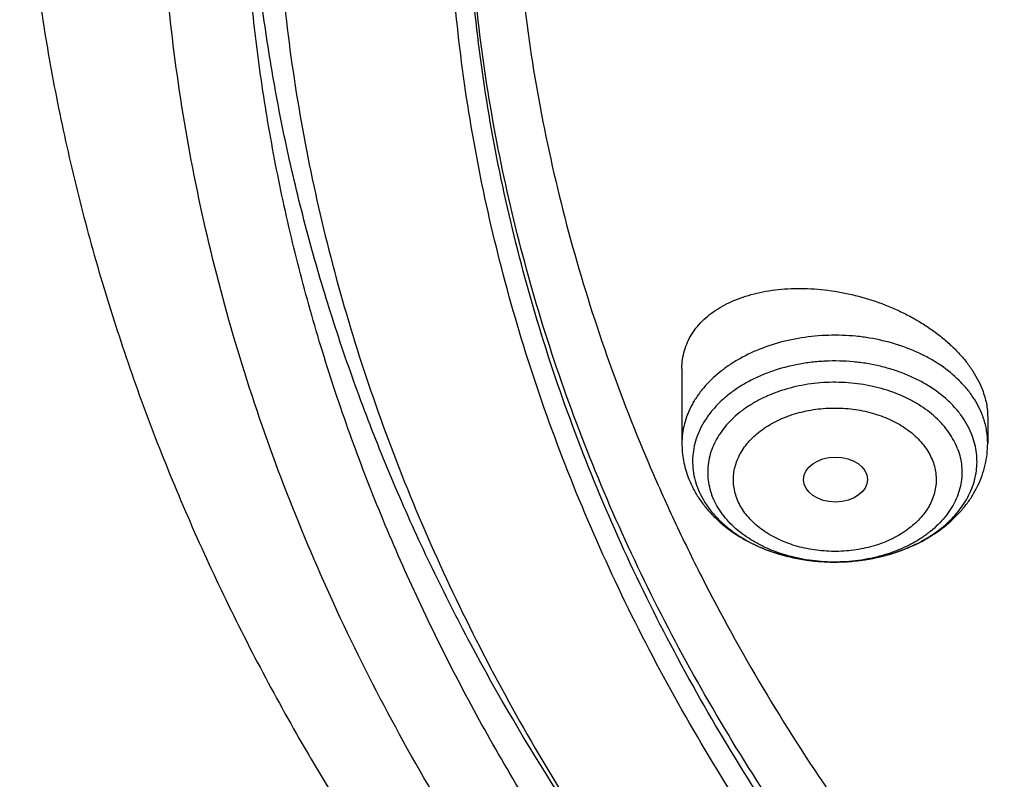
# Model space of a CAD drawing. Units: inches. Extents: x 7.7 to 14.2, y 1 to 17.5.
# Drawn here: x 8.9 to 9.5, y 12 to 12.4 of the extents above; entities that cross this region are included whole.
import ezdxf

# ---------------------------------------------------------------- set-up
doc = ezdxf.new("R2010")
doc.units = ezdxf.units.IN
doc.header["$LTSCALE"] = 1.21
doc.header["$MEASUREMENT"] = 0
doc.layers.get('0').update_dxf_attribs({"linetype": 'CONTINUOUS'})

msp = doc.modelspace()

# ---------------------------------------------------------------- linework, layer by layer
at = {"color": 7, "linetype": 'CONTINUOUS'}
for p, q in [((9.295843568, 12.1857690969), (9.295843568, 12.1453185852)), ((9.4611978987, 12.1594979731), (9.4611978987, 12.1453185852))]:
    msp.add_line(p, q, dxfattribs=at)
at = {"color": 9, "linetype": 'CONTINUOUS'}
msp.add_arc((9.4162834798, 12.1444933209), 0.0450197845, 18.5491609917, 20.7583422844, dxfattribs=at)
at = {"color": 7, "linetype": 'CONTINUOUS'}
for centre, radius, start, end in [((9.3511200003, 12.1464784686), 0.0554559587, 200.7677600003, 207.8726607355), ((9.3526543739, 12.1472414427), 0.0571690405, 207.8296942026, 208.2131960285)]:
    msp.add_arc(centre, radius, start, end, dxfattribs=at)
msp.add_ellipse((9.3788933622, 12.1257041473), major_axis=(0.0173190294, 0.000119672), ratio=0.7009670803, dxfattribs=at)
at = {"color": 9, "linetype": 'CONTINUOUS'}
for points, knots in [([(9.9755989045, 11.3005000052), (9.9217722371, 11.3224746501), (9.8427996809, 11.3583775654), (9.741570512, 11.4123386421), (9.6690302628, 11.4551087492), (9.5995428013, 11.5003445218), (9.5332726736, 11.5479391697), (9.4703802017, 11.5977785777), (9.4110168162, 11.6497437534), (9.3553258473, 11.7037105179), (9.3034419167, 11.7595499319), (9.2554907177, 11.8171285261), (9.2115887143, 11.8763085825), (9.1718428754, 11.9369483992), (9.1363504079, 11.9989025585), (9.1051984929, 12.0620221977), (9.0784640168, 12.1261552909), (9.0562132993, 12.1911469513), (9.0385018204, 12.2568397654), (9.0253739562, 12.3230741689), (9.0168627369, 12.3896888728), (9.0129896464, 12.4565213383), (9.0137644801, 12.5234082957), (9.0191852776, 12.5901862903), (9.0292383358, 12.6566922364), (9.0438983033, 12.722763956), (9.0631283432, 12.7882406845), (9.0868803501, 12.8529635298), (9.1150952005, 12.9167758809), (9.1477030224, 12.9795237692), (9.1846234676, 13.0410561909), (9.2257659838, 13.1012254009), (9.2710300805, 13.1598871901), (9.3203055942, 13.2169011548), (9.3734729542, 13.2721309636), (9.4304034568, 13.3254446261), (9.4909595512, 13.3767147634), (9.5549951415, 13.4258188806), (9.6223559077, 13.4726396378), (9.6928796483, 13.5170651186), (9.7663966434, 13.5589890921), (9.8427300403, 13.5983112679), (9.9216962597, 13.6349375385), (10.0031054212, 13.6687802114), (10.086761788, 13.6997582256), (10.1724642284, 13.7277973533), (10.2600066926, 13.7528303856), (10.3491787037, 13.7747973007), (10.4397658612, 13.7936454139), (10.5315503543, 13.8093295105), (10.624311486, 13.8218119583), (10.7178262039, 13.8310628026), (10.8118696376, 13.8370598412), (10.906215641, 13.8397886797), (11.0006373373, 13.839242768), (11.094907669, 13.8354234161), (11.1887999372, 13.8283397931), (11.2820883792, 13.8180088952), (11.3745486018, 13.8044555372), (11.4659585313, 13.7877121621), (11.556097441, 13.7678192404), (11.644752033, 13.7448233753), (11.7600682876, 13.7102866179), (11.8446365146, 13.6796526075), (11.899785781, 13.6571380138)], [0, 0, 0, 0, 0.0335601173, 0.050002073, 0.0662023039, 0.0821527033, 0.09784722, 0.1132820356, 0.1284556988, 0.1433692642, 0.1580264132, 0.1724335587, 0.1865999229, 0.2005375833, 0.2142614768, 0.2277893533, 0.2411416711, 0.2543414269, 0.2674139145, 0.2803864135, 0.29328781, 0.3061481579, 0.3189981957, 0.3318688345, 0.3447906406, 0.3577933304, 0.3709053005, 0.3841532077, 0.397561611, 0.4111526843, 0.4249459987, 0.438958375, 0.4532037994, 0.467693395, 0.4824354407, 0.4974354287, 0.5126961521, 0.5282178161, 0.5439981646, 0.5600326192, 0.5763144251, 0.5928348012, 0.6095830918, 0.6265469185, 0.6437123308, 0.6610639555, 0.6785851427, 0.6962581111, 0.7140640893, 0.731983456, 0.7499958774, 0.7680804433, 0.7862158016, 0.8043802919, 0.8225520773, 0.8407092773, 0.8588300992, 0.8768929704, 0.8948766715, 0.9127604689, 0.9305242528, 0.9481486643, 0.9656152622, 1, 1, 1, 1]), ([(10.8384819218, 11.2289875413), (10.7800283868, 11.2313230659), (10.6925763347, 11.237917159), (10.5769732486, 11.2529176281), (10.4913097552, 11.2671971829), (10.4067646034, 11.2844880156), (10.3235466226, 11.304747271), (10.2418645813, 11.3279243463), (10.1619225347, 11.3539614744), (10.0839204134, 11.3827937521), (10.0080532379, 11.4143493427), (9.9345107148, 11.4485496538), (9.8634767515, 11.4853095436), (9.7951290148, 11.5245375392), (9.7296385014, 11.5661360709), (9.6671691312, 11.6100017183), (9.6078773612, 11.656025467), (9.5519118227, 11.7040929737), (9.4994129799, 11.7540848364), (9.4505128106, 11.8058768669), (9.4053345049, 11.8593403641), (9.3639921813, 11.9143423835), (9.3265906122, 11.970746006), (9.2932249562, 12.0284106032), (9.2639804896, 12.0871921084), (9.2389323341, 12.146943293), (9.2181451795, 12.2075140774), (9.2016729995, 12.2687518309), (9.1895587952, 12.3305018763), (9.1818342898, 12.3926074554), (9.1785199311, 12.4549119415), (9.1796239727, 12.5172529422), (9.1832983991, 12.5586693821), (9.1858607478, 12.579299504)], [0, 0, 0, 0, 0.0735928814, 0.1102030692, 0.1466257865, 0.1828179418, 0.218737922, 0.2543459297, 0.2896042773, 0.3244777034, 0.358933688, 0.3929427758, 0.4264789031, 0.4595197291, 0.49204697, 0.524046732, 0.5555098405, 0.5864321593, 0.6168148931, 0.646664862, 0.6759947378, 0.7048232255, 0.7331751738, 0.7610815953, 0.7885795754, 0.8157120516, 0.8425274473, 0.8690791471, 0.8954248144, 0.9216255561, 0.9477449564, 0.9738480109, 1, 1, 1, 1]), ([(10.8384154727, 11.2347423051), (10.7801402124, 11.2370731412), (10.6929543539, 11.2436425623), (10.5776990339, 11.2585746421), (10.492288822, 11.2727858259), (10.4079885281, 11.2899914247), (10.3250052653, 11.3101490206), (10.2435460996, 11.3332085337), (10.1638134413, 11.359112796), (10.0860056311, 11.3877975792), (10.0103161634, 11.4191917944), (9.9369332881, 11.4532176669), (9.8660395314, 11.4897909388), (9.7978112597, 11.528821085), (9.7324182557, 11.5702115427), (9.6700233159, 11.6138599544), (9.6107818698, 11.6596584208), (9.5548416202, 11.7074937616), (9.5023422058, 11.7572477824), (9.4534148852, 11.8087975435), (9.4081822393, 11.8620156292), (9.3667578892, 11.9167704151), (9.3292462265, 11.9729263324), (9.2957421483, 12.0303441312), (9.2663307928, 12.0888811467), (9.2410872714, 12.1483915723), (9.220076396, 12.2087267648), (9.2033523997, 12.2697355371), (9.1909586822, 12.3312646546), (9.1829275112, 12.3931587923), (9.1792800081, 12.455262728), (9.1800252867, 12.5174154705), (9.1834448184, 12.5587200481), (9.1858762744, 12.579296846)], [0, 0, 0, 0, 0.0735621926, 0.1101578174, 0.146566856, 0.1827464512, 0.2186552138, 0.2542535493, 0.2895039514, 0.3243713137, 0.3588232418, 0.3928303723, 0.4263666969, 0.459409889, 0.4919416347, 0.5239479617, 0.5554195654, 0.586352125, 0.6167466035, 0.6466095202, 0.6759531871, 0.7047958907, 0.7331620061, 0.7610820214, 0.7885924552, 0.815735646, 0.8425593992, 0.8691164792, 0.8954639443, 0.9216623307, 0.9477747064, 0.9738656218, 1, 1, 1, 1]), ([(9.4583807426, 12.1604495566), (9.4577318255, 12.1621620218), (9.4562058175, 12.1655555982), (9.4533142826, 12.1704178819), (9.4498174753, 12.175073958), (9.4443056885, 12.1810462867), (9.4377611202, 12.1863510611), (9.4304369517, 12.1909182006), (9.4223482382, 12.19511371), (9.4113376805, 12.1993189375), (9.3996600026, 12.2020233763), (9.3899750132, 12.2032959234), (9.3801072539, 12.2039529551), (9.3677573657, 12.2035985264), (9.3532887544, 12.2013198173), (9.3396156979, 12.1972582855), (9.3291032884, 12.1924252397), (9.3215138121, 12.1877694495), (9.3147434477, 12.1827964544), (9.3088260291, 12.1771251141), (9.3045900327, 12.1715937704), (9.3025157202, 12.1683767848), (9.3006739504, 12.1651425579), (9.298751908, 12.1609870624), (9.2970791129, 12.155838267), (9.2960690319, 12.150601391), (9.2958436031, 12.1470734996), (9.2958436056, 12.1453185852)], [0, 0, 0, 0, 0.0264486132, 0.0535943228, 0.0815469234, 0.1103869201, 0.1708103447, 0.202446898, 0.2349613592, 0.3022826076, 0.3720430652, 0.4075493917, 0.4432778209, 0.5147904625, 0.5854691773, 0.6542342223, 0.7201713771, 0.7518900062, 0.7826881307, 0.8414020448, 0.8694330295, 0.8831411597, 0.8966574324, 0.9231643534, 0.9491065247, 0.9746544784, 1, 1, 1, 1]), ([(9.4528115866, 12.1495518562), (9.4521520753, 12.1512913048), (9.4505792994, 12.1547362108), (9.4475566645, 12.1596459169), (9.4438695732, 12.1643188591), (9.4380233725, 12.1702701297), (9.431068687, 12.1754528157), (9.423306146, 12.1797956595), (9.4169582385, 12.1826818011), (9.4102439588, 12.1851138527), (9.4032263237, 12.187069758), (9.3959721198, 12.1885308688), (9.3860591009, 12.1898031841), (9.3759955207, 12.1900339605), (9.3660019077, 12.1892229275), (9.3562456763, 12.1877366905), (9.3468072714, 12.1852504047), (9.3379237451, 12.1817690712), (9.3317124152, 12.1787380284), (9.3259488649, 12.175290791), (9.3206878094, 12.1714593854), (9.3159800282, 12.1672795955), (9.3118712124, 12.1627903356), (9.3084018838, 12.1580335122), (9.3056070392, 12.1530538702), (9.3035157804, 12.1478989488), (9.3021506674, 12.1426189574), (9.3015269909, 12.1372665879), (9.3016519149, 12.1318957235), (9.3025237266, 12.1265621802), (9.3035861788, 12.1231001854), (9.3042304571, 12.1213999617)], [0, 0, 0, 0, 0.0268772892, 0.0545392236, 0.0831141796, 0.112688136, 0.1748824245, 0.2075317609, 0.2411070114, 0.2755072519, 0.3106079894, 0.346265837, 0.3823230501, 0.454915284, 0.4911460195, 0.5270883561, 0.5974115551, 0.6315495744, 0.6648261029, 0.6971491427, 0.7284566933, 0.7587215571, 0.7879558491, 0.8162147364, 0.8435986639, 0.8702531166, 0.8963647621, 0.922153579, 0.9478599004, 0.9737306467, 1, 1, 1, 1]), ([(9.4449353424, 12.1422937436), (9.4443460121, 12.1438489617), (9.4429403598, 12.146928968), (9.4402380026, 12.1513181982), (9.4369417773, 12.1554957458), (9.4317153464, 12.1608161292), (9.4254980358, 12.1654493174), (9.4185581714, 12.1693319177), (9.410907554, 12.1728102149), (9.4005602041, 12.1760905797), (9.3874671766, 12.1782278259), (9.3740379866, 12.1785356802), (9.3607784716, 12.1770029914), (9.3501696689, 12.1742083739), (9.3422274392, 12.1710959955), (9.3366746688, 12.168386309), (9.3315220965, 12.1653045191), (9.3268187804, 12.1618792901), (9.3226100822, 12.158142605), (9.3189368565, 12.1541292576), (9.315835326, 12.1498767122), (9.3133367742, 12.1454249717), (9.3114672219, 12.1408165346), (9.3102468218, 12.1360962864), (9.3096892759, 12.1313113396), (9.3098009318, 12.1265098411), (9.3105803406, 12.1217417237), (9.3115301511, 12.1186467348), (9.3121061243, 12.1171267655)], [0, 0, 0, 0, 0.0268821124, 0.0545482081, 0.0831269953, 0.1127051159, 0.1749080324, 0.2075619007, 0.2411418156, 0.3106024055, 0.3822819098, 0.4548842347, 0.5270226171, 0.5973555743, 0.631498346, 0.6647795165, 0.6971070689, 0.7284189848, 0.7586880591, 0.7879264109, 0.8161892186, 0.8435769433, 0.8702350977, 0.8963503531, 0.9221428004, 0.9478525591, 0.9737271664, 1, 1, 1, 1]), ([(9.3255513221, 12.1155975008), (9.3250847254, 12.1168075331), (9.3243222063, 12.1192756432), (9.3237025863, 12.1230794445), (9.323620309, 12.1269092383), (9.3240709962, 12.1307248421), (9.3250462992, 12.1344889412), (9.3265353175, 12.1381649359), (9.3285251068, 12.1417168674), (9.3309986049, 12.1451084715), (9.3339289283, 12.1483090121), (9.3384763973, 12.1523477859), (9.343761475, 12.1558027327), (9.3495746457, 12.1586396217), (9.3559093981, 12.1611235704), (9.3643700322, 12.1633503099), (9.3731652285, 12.1643688147), (9.3803141078, 12.1644500589), (9.3874280091, 12.164038581), (9.3944243229, 12.1628975241), (9.4011400898, 12.1610250242), (9.4059280324, 12.1592914421), (9.4104532669, 12.1572338351), (9.4146719469, 12.1548701833), (9.4185456488, 12.1522255756), (9.422039028, 12.1493265695), (9.4251197019, 12.1461977476), (9.4285719146, 12.1418370069), (9.4305533945, 12.1381864429), (9.4314901447, 12.1356695908)], [0, 0, 0, 0, 0.0262826643, 0.0521562844, 0.0778651355, 0.1036597851, 0.1297767549, 0.1564331931, 0.1838168176, 0.2120787845, 0.2413179085, 0.2715864527, 0.3351624648, 0.368443437, 0.402584948, 0.4729190103, 0.5450570523, 0.5814093562, 0.6177034993, 0.6893834588, 0.7244888331, 0.758894515, 0.7924734207, 0.8251222143, 0.8567748073, 0.8873965759, 0.9169857769, 0.9455748395, 1, 1, 1, 1]), ([(9.4611978611, 12.1453185852), (9.4611978578, 12.1475908873), (9.46081806, 12.1521736608), (9.4596970133, 12.1566318104), (9.4589645339, 12.1588149346)], [0, 0, 0, 0, 0.4966747679, 1, 1, 1, 1]), ([(9.4091180433, 12.0855802729), (9.4132174259, 12.0868372188), (9.4191868432, 12.0891121854), (9.4266358841, 12.0929561078), (9.431782996, 12.0961435139), (9.4365108824, 12.0996423705), (9.4407827064, 12.1034259817), (9.4445643085, 12.1074651645), (9.4478252783, 12.1117288109), (9.4505389169, 12.1161838971), (9.4526825145, 12.1207955939), (9.4542376402, 12.1255273173), (9.4551906014, 12.130340933), (9.4555326948, 12.1351969275), (9.455260894, 12.140055478), (9.4543777117, 12.1448754244), (9.4533954194, 12.1480090913), (9.4528110097, 12.1495513245)], [0, 0, 0, 0, 0.1475286854, 0.2188149079, 0.2882038866, 0.3555956733, 0.4209471825, 0.4842786994, 0.5456793696, 0.6053107833, 0.6634075251, 0.7202734368, 0.7762721594, 0.8318129675, 0.8873271731, 0.9432543865, 1, 1, 1, 1]), ([(9.4449353424, 12.1422937436), (9.4455113156, 12.1407737742), (9.4464611261, 12.1376787854), (9.4472405349, 12.132910668), (9.4473521908, 12.1281091694), (9.4467946449, 12.1233242227), (9.4455742448, 12.1186039744), (9.4437046925, 12.1139955374), (9.4412061408, 12.1095437968), (9.4381046103, 12.1052912514), (9.4344313846, 12.101277904), (9.4302226863, 12.0975412189), (9.4255193703, 12.09411599), (9.420366798, 12.0910342001), (9.4148140276, 12.0883245136), (9.4068717978, 12.0852121351), (9.3962629951, 12.0824175177), (9.3830034802, 12.0808848288), (9.3695742901, 12.0811926832), (9.3564812626, 12.0833299294), (9.3461339127, 12.0866102942), (9.3384832953, 12.0900885914), (9.3315434309, 12.0939711917), (9.3253261204, 12.0986043798), (9.3200996894, 12.1039247632), (9.3168034641, 12.1081023109), (9.314101107, 12.1124915411), (9.3126954546, 12.1155715474), (9.3121061243, 12.1171267655)], [0, 0, 0, 0, 0.0262728336, 0.0521474409, 0.0778571996, 0.1036496469, 0.1297649023, 0.1564230567, 0.1838107814, 0.2120735891, 0.2413119409, 0.2715810152, 0.3028929311, 0.3352204835, 0.368501654, 0.4026444257, 0.4729773829, 0.5451157653, 0.6177180902, 0.6893975945, 0.7588581844, 0.7924380993, 0.8250919676, 0.8872948841, 0.9168730047, 0.9454517919, 0.9731178876, 1, 1, 1, 1]), ([(9.4314901447, 12.1356695908), (9.4319567414, 12.1344595585), (9.4327192604, 12.1319914483), (9.4333388805, 12.1281876471), (9.4334211578, 12.1243578532), (9.4329704706, 12.1205422494), (9.4319951675, 12.1167781504), (9.4305061493, 12.1131021557), (9.4285163599, 12.1095502241), (9.4260428618, 12.10615862), (9.4231125385, 12.1029580794), (9.4185650695, 12.0989193057), (9.4132799918, 12.0954643589), (9.4074668211, 12.0926274699), (9.4011320687, 12.0901435211), (9.3926714346, 12.0879167817), (9.3838762383, 12.0868982769), (9.3767273589, 12.0868170326), (9.3696134576, 12.0872285106), (9.3626171438, 12.0883695675), (9.355901377, 12.0902420674), (9.3511134344, 12.0919756495), (9.3465881998, 12.0940332565), (9.3423695198, 12.0963969083), (9.3384958179, 12.099041516), (9.3350024387, 12.1019405221), (9.3319217648, 12.105069344), (9.3284695521, 12.1094300846), (9.3264880723, 12.1130806487), (9.3255513221, 12.1155975008)], [0, 0, 0, 0, 0.0262826643, 0.0521562844, 0.0778651355, 0.1036597851, 0.1297767549, 0.1564331931, 0.1838168176, 0.2120787845, 0.2413179085, 0.2715864527, 0.3351624648, 0.368443437, 0.402584948, 0.4729190103, 0.5450570523, 0.5814093562, 0.6177034993, 0.6893834588, 0.7244888331, 0.758894515, 0.7924734207, 0.8251222143, 0.8567748073, 0.8873965759, 0.9169857769, 0.9455748395, 1, 1, 1, 1]), ([(9.3042298801, 12.1214002747), (9.3049296148, 12.1195543127), (9.3066153154, 12.1159003097), (9.3098880671, 12.110713895), (9.3139022629, 12.1058010776), (9.3186119217, 12.1012147444), (9.3239662708, 12.0970018706), (9.3320024874, 12.0918675092), (9.3386465657, 12.0888264706), (9.3432600318, 12.0871435752)], [0, 0, 0, 0, 0.1107270804, 0.2249001525, 0.3431139241, 0.4657314821, 0.5928978459, 0.7245570037, 1, 1, 1, 1]), ([(9.3432600318, 12.0871435752), (9.3484075561, 12.0852658667), (9.3564630384, 12.0831131952), (9.3674762515, 12.0815432875), (9.3759429312, 12.0810111249), (9.3844407952, 12.0811418114), (9.3955973926, 12.082189377), (9.4038219484, 12.0839563931), (9.4091180433, 12.0855802729)], [0, 0, 0, 0, 0.2455295334, 0.371355038, 0.4981847454, 0.6252500223, 0.7517749973, 1, 1, 1, 1])]:
    msp.add_open_spline(points, degree=3, knots=knots, dxfattribs=at)
at = {"color": 7, "linetype": 'CONTINUOUS'}
for points, knots in [([(10.8400685692, 11.2170829214), (10.7816416892, 11.2193671776), (10.6942239606, 11.2258642984), (10.5786488144, 11.2406945221), (10.4929885605, 11.254827954), (10.4084289139, 11.2719544848), (10.3251762022, 11.2920321806), (10.2434367443, 11.3150114987), (10.1634122582, 11.3408358581), (10.0853004497, 11.3694416637), (10.0092942405, 11.4007585041), (9.9355813751, 11.4347093225), (9.8643439452, 11.4712106175), (9.7957579576, 11.5101726539), (9.7299929134, 11.5514996905), (9.6672114089, 11.5950902183), (9.6075687569, 11.6408372105), (9.5512126296, 11.6886283802), (9.4982827228, 11.7383464433), (9.4489104419, 11.7898693852), (9.4032186052, 11.8430707269), (9.3613211648, 11.8978197901), (9.3233229381, 11.953981959), (9.2893193455, 12.0114189417), (9.25939615, 12.0699890321), (9.2336291929, 12.1295473826), (9.2120841243, 12.1899462933), (9.1948161315, 12.2510355325), (9.1818696729, 12.3126626974), (9.1732782312, 12.3746736246), (9.1690641048, 12.4369128518), (9.1692382558, 12.4992241254), (9.1738002308, 12.5614509389), (9.1827381643, 12.6234370821), (9.1960288644, 12.6850271777), (9.2136379691, 12.746067186), (9.2355201593, 12.8064048619), (9.261619408, 12.8658901621), (9.2918692462, 12.9243756018), (9.326193036, 12.9817165723), (9.3645042385, 13.0377716288), (9.4067066781, 13.0924027613), (9.4526948032, 13.145475657), (9.5023539482, 13.1968599612), (9.5555606031, 13.2464295394), (9.6121826938, 13.2940627424), (9.6720798797, 13.3396426732), (9.73510387, 13.3830574524), (9.8010987608, 13.4242004818), (9.8699013937, 13.462970701), (9.9413417366, 13.4992728367), (10.0152432844, 13.5330176405), (10.0914234802, 13.5641221142), (10.1696941542, 13.5925097219), (10.2498619795, 13.6181105854), (10.3317289447, 13.6408616641), (10.4150928334, 13.6607069174), (10.499747742, 13.6775974486), (10.5854845074, 13.6914916321), (10.6720915241, 13.7023552185), (10.759354139, 13.7101614302), (10.847059414, 13.714891004), (10.9642569163, 13.7170788705), (11.0522211566, 13.7140840184), (11.1106787766, 13.7100209432)], [0, 0, 0, 0, 0.0361546721, 0.0541421889, 0.0720390835, 0.0898244164, 0.1074779528, 0.1249803259, 0.1423131774, 0.159459309, 0.1764028332, 0.1931293283, 0.2096259947, 0.2258818137, 0.2418877076, 0.2576366993, 0.2731240705, 0.2883475155, 0.3033072874, 0.3180063314, 0.3324504009, 0.3466481491, 0.3606111869, 0.3743540996, 0.3878944125, 0.4012524958, 0.4144514007, 0.4275166222, 0.4404757843, 0.4533582536, 0.466194687, 0.4790165282, 0.4918554727, 0.5047429211, 0.5177094456, 0.5307842904, 0.5439949238, 0.5573666573, 0.5709223372, 0.5846821128, 0.5986632789, 0.6128801854, 0.6273442072, 0.6420637649, 0.6570443853, 0.6722887956, 0.6877970407, 0.7035666181, 0.7195926246, 0.7358679106, 0.7523832385, 0.7691274425, 0.7860875886, 0.8032491331, 0.8205960788, 0.8381111299, 0.8557758428, 0.8735707758, 0.8914756354, 0.9094694213, 0.9275305689, 0.9456370906, 0.9637667163, 1, 1, 1, 1]), ([(10.1952696529, 13.5957625161), (10.1409785646, 13.5775681711), (10.0611037836, 13.5471590373), (9.9583022942, 13.5001767281), (9.884398639, 13.4623635529), (9.8134076244, 13.4218539716), (9.74552267, 13.3787580951), (9.6809319938, 13.3331942751), (9.6198153076, 13.2852885115), (9.5716967015, 13.243329254), (9.5351298505, 13.2087111116), (9.5001890207, 13.1737502213), (9.4589448913, 13.1288558815), (9.4133136596, 13.0729519978), (9.3718991543, 13.0154187519), (9.33481861, 12.9564153544), (9.3021764178, 12.8961041983), (9.2740652622, 12.8346520283), (9.250565376, 12.7722291944), (9.2317442725, 12.7090093608), (9.2176563505, 12.645169029), (9.2083425526, 12.5808870219), (9.2038300651, 12.5163438772), (9.2041320915, 12.4517211883), (9.2092477624, 12.3872008317), (9.2191620544, 12.322964418), (9.2338462531, 12.2591918647), (9.2532569213, 12.1960634095), (9.2732616734, 12.1443036055), (9.2915284696, 12.1034199396), (9.3114508872, 12.0626014857), (9.3392277589, 12.0122771901), (9.3704530237, 11.9634627296), (9.3975547605, 11.9251609691), (9.4263240701, 11.8870429084), (9.4492955778, 11.8593242489), (9.4651950971, 11.8412275141)], [0, 0, 0, 0, 0.0747142046, 0.1113487092, 0.1474524487, 0.1829983931, 0.2179645452, 0.2523343781, 0.286097267, 0.3192489079, 0.3355975254, 0.351794823, 0.3837382657, 0.4150991917, 0.4459020264, 0.4761788886, 0.505969568, 0.5353213389, 0.5642885848, 0.5929322132, 0.6213188498, 0.6495198186, 0.6776099282, 0.7056661048, 0.7337659288, 0.7619861398, 0.7904011817, 0.8190818523, 0.848094112, 0.8627457626, 0.8775023084, 0.9073515231, 0.9376923265, 0.9530613553, 0.9685671988, 1, 1, 1, 1]), ([(9.9981441872, 11.326441263), (9.9611950246, 11.3415256955), (9.8887910336, 11.3734346018), (9.7841644672, 11.4269257429), (9.6849607426, 11.4853755649), (9.5916511213, 11.5485104345), (9.5046747805, 11.6160367973), (9.4244423685, 11.6876419628), (9.3513368714, 11.7629892903), (9.2963155333, 11.8290027904), (9.2562844584, 11.8833211656), (9.2284191254, 11.9245276791), (9.2025721232, 11.966388224), (9.1787736168, 12.0088540781), (9.157052175, 12.051875013), (9.1374337512, 12.0954003124), (9.1199417509, 12.1393785072), (9.1045971367, 12.1837575951), (9.0914184241, 12.2284850666), (9.0804214152, 12.2735079066), (9.0716193098, 12.3187727035), (9.0650227897, 12.3642257634), (9.060639852, 12.4098129894), (9.0584757422, 12.4554805671), (9.0585329568, 12.501172809), (9.0600512536, 12.5315966633), (9.0611783607, 12.5467834033)], [0, 0, 0, 0, 0.0727715347, 0.1441839003, 0.2141466974, 0.282591013, 0.3494731587, 0.4147768521, 0.4785154872, 0.5407340769, 0.5713025798, 0.6015232183, 0.6314110532, 0.66098325, 0.690259035, 0.7192596514, 0.7480082748, 0.7765298897, 0.8048511601, 0.8330002898, 0.861006819, 0.8889014098, 0.9167156254, 0.9444816942, 0.9722322378, 1, 1, 1, 1]), ([(9.282958976, 11.8789395478), (9.263875998, 11.9041411489), (9.2279545806, 11.9554547993), (9.1884481381, 12.0226065166), (9.1606740844, 12.0773031729), (9.1418390757, 12.1185898228), (9.1249216271, 12.1602906166), (9.1099397027, 12.2023616161), (9.0969096927, 12.2447576798), (9.0858455915, 12.2874334343), (9.0767594762, 12.3303431588), (9.0696613088, 12.3734408824), (9.0645586951, 12.4166802572), (9.0614572382, 12.4600152078), (9.0603603884, 12.5033979867), (9.0609661507, 12.5323141225), (9.0616023093, 12.5467549117)], [0, 0, 0, 0, 0.1320904123, 0.2614380566, 0.325184332, 0.3883576839, 0.4510033217, 0.5131698611, 0.574909129, 0.6362758956, 0.6973275119, 0.7581235653, 0.8187255239, 0.8791962708, 0.9395996487, 1, 1, 1, 1]), ([(8.9376923427, 12.5353100267), (8.9376923427, 12.5193419499), (8.9384286671, 12.4873870423), (8.9417396446, 12.4395260054), (8.9472519939, 12.3917845329), (8.9549569532, 12.3442236527), (8.9648423126, 12.2969016423), (8.9768925981, 12.2498762059), (8.9910894872, 12.2032036483), (9.0074117854, 12.1569388412), (9.025835539, 12.1111350311), (9.0463345524, 12.0658438953), (9.068880464, 12.0211154822), (9.0934426938, 11.9769981103), (9.1199889605, 11.9335384829), (9.148485176, 11.8907819867), (9.1788961047, 11.8487717305), (9.2221561929, 11.7935423604), (9.2809176079, 11.726587738), (9.3449084388, 11.6633315966), (9.3993807715, 11.6146693576), (9.442073542, 11.5789984563), (9.4863448283, 11.5443783103), (9.5477115846, 11.4994451041), (9.6281592043, 11.4461212136), (9.7297205978, 11.3871609846), (9.8363539395, 11.3331358287), (9.9099542635, 11.3007990293), (9.9474551848, 11.2854893423)], [0, 0, 0, 0, 0.0281032802, 0.0562309745, 0.0844068687, 0.1126549715, 0.1409986789, 0.1694608847, 0.198063836, 0.2268289867, 0.2557769141, 0.2849271762, 0.3142982146, 0.343907298, 0.3737704058, 0.4039021566, 0.43431577, 0.4650230114, 0.5273477065, 0.5909510118, 0.6232499128, 0.6558811466, 0.6888458521, 0.7221437077, 0.7897226729, 0.8585958129, 0.9287114579, 1, 1, 1, 1]), ([(9.0754876303, 12.4829727189), (9.075487603, 12.4621440696), (9.076888858, 12.4204265609), (9.0831869936, 12.3580271529), (9.0936674477, 12.2959096674), (9.1083055931, 12.2342191404), (9.127067196, 12.173094638), (9.1499085524, 12.1126748695), (9.176776696, 12.0530962461), (9.207609612, 11.9944930295), (9.2423364561, 11.9369969497), (9.2808777672, 11.8807369941), (9.3231456858, 11.8258391703), (9.3690441685, 11.7724262838), (9.4184692019, 11.7206177138), (9.4713090296, 11.6705291938), (9.5274443854, 11.6222725866), (9.5867487368, 11.5759556581), (9.64908855, 11.531681858), (9.7143235655, 11.4895500967), (9.7823070928, 11.4496545279), (9.85288632, 11.4120843436), (9.9259026543, 11.3769235661), (10.0011920147, 11.3442508691), (10.0785853808, 11.3141393491), (10.1579084484, 11.2866565442), (10.2389847267, 11.2618635523), (10.349578491, 11.2323607425), (10.4624994149, 11.2086076881), (10.577109404, 11.1906129049), (10.6641492975, 11.1799801547), (10.7518008425, 11.1722737744), (10.8104694191, 11.1691121975), (10.8398540601, 11.16801903)], [0, 0, 0, 0, 0.0258520839, 0.0517621503, 0.0777872853, 0.1039827903, 0.1304013765, 0.1570924666, 0.1841015717, 0.2114698039, 0.2392335267, 0.2674240902, 0.296067685, 0.3251853128, 0.3547928037, 0.3849009089, 0.4155154708, 0.4466375994, 0.4782638853, 0.5103866603, 0.5429942392, 0.5760711725, 0.6095985339, 0.643554176, 0.6779129842, 0.7126471626, 0.7477264821, 0.7831185231, 0.8546908045, 0.8908085246, 0.9270924901, 0.9635031687, 1, 1, 1, 1]), ([(9.2958436028, 12.185769091), (9.2958435881, 12.187420265), (9.2960675469, 12.1907071945), (9.2970963332, 12.1955260271), (9.298802062, 12.2001451672), (9.3011642964, 12.2045227154), (9.304156069, 12.2086226217), (9.3077454795, 12.2124130924), (9.3118969507, 12.2158668003), (9.316572061, 12.2189601636), (9.3217299588, 12.2216728847), (9.3273275942, 12.2239876067), (9.3333198752, 12.2258897739), (9.3396598386, 12.2273675307), (9.3462988363, 12.2284117205), (9.3531865989, 12.2290158578), (9.3602718483, 12.2291762116), (9.3699828587, 12.2287938429), (9.382278101, 12.2271942966), (9.396832399, 12.2235854499), (9.4085800052, 12.2192150524), (9.4175451885, 12.2149450272), (9.4239440945, 12.2114056871), (9.4299898488, 12.2075435316), (9.4356306919, 12.2033876528), (9.4408170114, 12.1989703942), (9.4455024675, 12.1943268749), (9.449644366, 12.1894948369), (9.4532047041, 12.1845138492), (9.4561496759, 12.1794264772), (9.4577162159, 12.1759204893), (9.4583807426, 12.1741668308)], [0, 0, 0, 0, 0.0241970474, 0.0480945854, 0.0719729381, 0.0961088911, 0.120757123, 0.1461353694, 0.172416205, 0.1997239474, 0.2281361206, 0.2576876907, 0.2883760319, 0.3201662177, 0.3529962106, 0.386780914, 0.421415983, 0.4567812737, 0.5291264, 0.6026607793, 0.6760878588, 0.7123602471, 0.7481091002, 0.7831776289, 0.8174196705, 0.850704677, 0.8829228901, 0.9139913181, 0.9438594013, 0.9725178685, 1, 1, 1, 1]), ([(9.4583807426, 12.174166831), (9.4592882547, 12.1717719445), (9.4603544002, 12.1681039028), (9.461076417, 12.1631487889), (9.4611978549, 12.1607057907), (9.4611978693, 12.159497978)], [0, 0, 0, 0, 0.5119790921, 0.7585478642, 1, 1, 1, 1]), ([(9.295843568, 12.1453185852), (9.295843568, 12.1437462695), (9.2959887677, 12.1405983472), (9.2966399279, 12.1359140821), (9.2977156562, 12.1312988725), (9.2987066754, 12.1282942404), (9.2992672733, 12.1268148457)], [0, 0, 0, 0, 0.2493758218, 0.4989703374, 0.74908045, 1, 1, 1, 1]), ([(9.3022773245, 12.1202145656), (9.3032252902, 12.1184475863), (9.3053185324, 12.1149940478), (9.3089787933, 12.1101301739), (9.313133392, 12.1055855408), (9.3193162638, 12.0999452168), (9.326305704, 12.0950648602), (9.3338860968, 12.0909864099), (9.3419699126, 12.087383776), (9.3527034035, 12.0839263991), (9.3638991098, 12.0819098208), (9.3730453242, 12.0811558345), (9.3822593071, 12.080985028), (9.3937158421, 12.0818638653), (9.4070716282, 12.0846474638), (9.4196872514, 12.0891157225), (9.4312313056, 12.095201583), (9.4397610034, 12.1016048714), (9.4456962957, 12.1074384903), (9.4496499791, 12.1121191506), (9.4530926747, 12.1171090598), (9.4559835736, 12.1223776804), (9.4582829504, 12.1278857055), (9.4599548258, 12.1335848986), (9.4609706914, 12.139416785), (9.4611978987, 12.1433535616), (9.4611978987, 12.1453185852)], [0, 0, 0, 0, 0.0292457156, 0.058776843, 0.0886497221, 0.1189149102, 0.1807077693, 0.2123178664, 0.2443781843, 0.3096774849, 0.3762274782, 0.4098016608, 0.4434477093, 0.5105579039, 0.5768922091, 0.6418686046, 0.7051152984, 0.7665302332, 0.7966254077, 0.8263487898, 0.8557536633, 0.8848976531, 0.9138394776, 0.9426371572, 0.9713403552, 1, 1, 1, 1])]:
    msp.add_open_spline(points, degree=3, knots=knots, dxfattribs=at)

doc.saveas('drawing.dxf')
